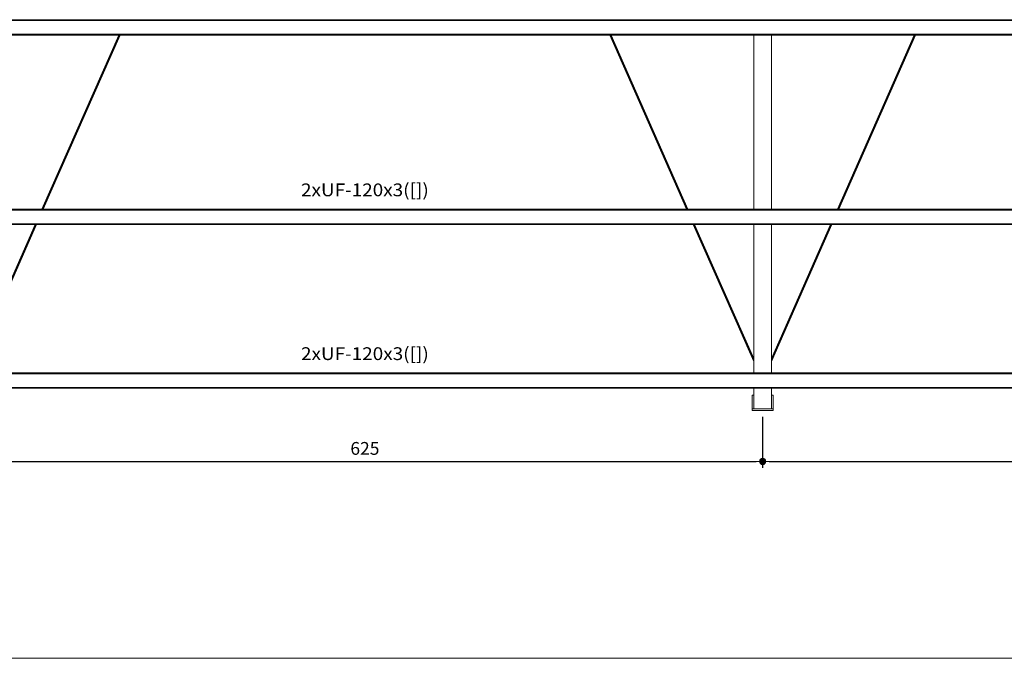
# Model space of a CAD drawing. Extents: x 221 to 961, y 440 to 531.
# Drawn here: x 509 to 524, y 488 to 498 of the extents above; entities that cross this region are included whole.
import ezdxf
from ezdxf.enums import TextEntityAlignment as Align

# ---------------------------------------------------------------- set-up
doc = ezdxf.new("R2010")
doc.units = 0
doc.linetypes.add('CYPE_PUNTO', pattern=[0.075, 0, -0.075])
doc.layers.get('DEFPOINTS').update_dxf_attribs({"lineweight": 20})
for name, color, linetype, lineweight in [('BARRAS_DE_ACO', 7, 'Continuous', 20), ('DIAGONAIS', 7, 'Continuous', 20), ('H-Cotas', 1, 'Continuous', 20), ('MARCA_DE_LIGACAO_NO_DESENHO', 7, 'CYPE_PUNTO', 20), ('REFERENCIA_DAS_BARRAS', 2, 'Continuous', 20)]:
    doc.layers.add(name, color=color, linetype=linetype, lineweight=lineweight)
doc.styles.add('CYPETXT', font='arial.ttf', dxfattribs={"height": 0.2})
doc.styles.add('RE80', font='arial.ttf', dxfattribs={"height": 0.2})
doc.dimstyles.new('DESENHA-TUDO', dxfattribs={"dimscale": 0, "dimtxt": 0.2, "dimasz": 0.1, "dimexe": 0.1, "dimexo": 0.1, "dimgap": 0.1, "dimtad": 1, "dimdec": 1, "dimlfac": 10, "dimzin": 12, "dimdsep": 46, "dimtxsty": 'RE80', "dimblk": 'H-PontoCota', "dimcen": 0, "dimclrd": 1, "dimclre": 1, "dimclrt": 7, "dimadec": 0, "dimazin": 0, "dimtfac": 1, "dimtdec": 1, "dimtmove": 2, "dimatfit": 3, "dimldrblk": 'H-PontoCota', "dimfxl": 0.1, "dimtolj": 1, "dimtzin": 12, "dimarcsym": 0})

# ---------------------------------------------------------------- blocks, each defined once
blk = doc.blocks.new('H-PontoCota')
at = {"layer": 'H-Cotas', "linetype": 'ByBlock'}
blk.add_lwpolyline([(1.6, 0), (0, 0), (-1, 0)], dxfattribs=at)
at = {"layer": 'H-Cotas', "color": 4, "const_width": 0.505}
blk.add_lwpolyline([(-0.25, 0, 1), (0.25, 0, 1)], format="xyb", close=True, dxfattribs=at)
at = {"layer": 'H-Cotas', "color": 4}
blk.add_circle((0, 0), 0.503, dxfattribs=at)
blk = doc.blocks.new('*D30')
at = {"layer": 'DEFPOINTS', "color": 0, "transparency": 16777216}
for p in [(508.154, 492.29), (520.592, 492.29), (520.592, 491.492)]:
    blk.add_point(p, dxfattribs=at)
at = {"layer": 'MARCA_DE_LIGACAO_NO_DESENHO', "color": 1, "linetype": 'Continuous', "lineweight": -2, "transparency": 16777216}
for p, q in [((508.154, 492.19), (508.154, 491.392)), ((520.592, 492.19), (520.592, 491.392)), ((508.254, 491.492), (520.492, 491.492))]:
    blk.add_line(p, q, dxfattribs=at)
at = {"layer": 'MARCA_DE_LIGACAO_NO_DESENHO', "color": 1, "lineweight": -2, "transparency": 16777216, "xscale": 0.1, "yscale": 0.1, "zscale": 0.1, "rotation": 180}
blk.add_blockref('H-PontoCota', (508.154, 491.492), dxfattribs=at)
at = {"layer": 'MARCA_DE_LIGACAO_NO_DESENHO', "color": 1, "lineweight": -2, "transparency": 16777216, "xscale": 0.1, "yscale": 0.1, "zscale": 0.1}
blk.add_blockref('H-PontoCota', (520.592, 491.492), dxfattribs=at)
at = {"layer": 'MARCA_DE_LIGACAO_NO_DESENHO', "color": 7, "transparency": 16777216, "insert": (514.373, 491.695), "char_height": 0.2, "attachment_point": 5, "style": 'RE80'}
blk.add_mtext('\\A1;625', dxfattribs=at)
blk = doc.blocks.new('*D31')
at = {"layer": 'DEFPOINTS', "color": 0, "transparency": 16777216}
for p in [(520.592, 492.29), (533.029, 492.29), (533.029, 491.492)]:
    blk.add_point(p, dxfattribs=at)
at = {"layer": 'MARCA_DE_LIGACAO_NO_DESENHO', "color": 1, "linetype": 'Continuous', "lineweight": -2, "transparency": 16777216}
for p, q in [((520.592, 492.19), (520.592, 491.392)), ((533.029, 492.19), (533.029, 491.392)), ((520.692, 491.492), (532.929, 491.492))]:
    blk.add_line(p, q, dxfattribs=at)
at = {"layer": 'MARCA_DE_LIGACAO_NO_DESENHO', "color": 1, "lineweight": -2, "transparency": 16777216, "xscale": 0.1, "yscale": 0.1, "zscale": 0.1, "rotation": 180}
blk.add_blockref('H-PontoCota', (520.592, 491.492), dxfattribs=at)
at = {"layer": 'MARCA_DE_LIGACAO_NO_DESENHO', "color": 1, "lineweight": -2, "transparency": 16777216, "xscale": 0.1, "yscale": 0.1, "zscale": 0.1}
blk.add_blockref('H-PontoCota', (533.029, 491.492), dxfattribs=at)
at = {"layer": 'MARCA_DE_LIGACAO_NO_DESENHO', "color": 7, "transparency": 16777216, "insert": (526.811, 491.695), "char_height": 0.2, "attachment_point": 5, "style": 'RE80'}
blk.add_mtext('\\A1;625', dxfattribs=at)

msp = doc.modelspace()

# ---------------------------------------------------------------- linework, layer by layer
at = {"layer": 'BARRAS_DE_ACO'}
for p, q in [((510.632, 498.401), (508.294, 498.401)), ((508.294, 498.4), (510.632, 498.4)), ((508.294, 498.398), (510.634, 498.398)), ((510.529, 498.389), (508.294, 498.389)), ((510.529, 498.389), (510.627, 498.389)), ((510.627, 498.389), (518.102, 498.389)), ((518.1, 498.394), (510.629, 498.394)), ((510.632, 498.401), (510.634, 498.401)), ((510.632, 498.4), (510.632, 498.4)), ((510.632, 498.4), (518.097, 498.4)), ((510.634, 498.401), (510.635, 498.401)), ((518.098, 498.398), (510.634, 498.398)), ((510.635, 498.401), (510.639, 498.401)), ((510.649, 498.401), (510.639, 498.401)), ((518.097, 498.401), (510.649, 498.401)), ((518.097, 498.401), (518.111, 498.401)), ((518.112, 498.4), (518.097, 498.4)), ((520.518, 498.398), (518.098, 498.398)), ((518.1, 498.394), (518.108, 498.394)), ((518.108, 498.389), (518.102, 498.389)), ((520.452, 498.389), (518.108, 498.389)), ((520.452, 498.401), (518.111, 498.401)), ((520.452, 498.4), (518.112, 498.4)), ((520.585, 498.401), (520.452, 498.401)), ((520.452, 498.4), (520.469, 498.4)), ((520.452, 498.394), (520.732, 498.394)), ((520.452, 498.389), (523.074, 498.389)), ((520.469, 498.4), (520.585, 498.4)), ((520.518, 498.398), (520.585, 498.398)), ((520.589, 498.401), (520.585, 498.401)), ((520.585, 498.4), (520.594, 498.4)), ((520.732, 498.398), (520.585, 498.398)), ((520.594, 498.4), (520.599, 498.4)), ((520.615, 498.401), (520.599, 498.401)), ((520.599, 498.4), (520.607, 498.4)), ((520.607, 498.4), (523.08, 498.4)), ((520.615, 498.401), (523.084, 498.401)), ((520.732, 498.398), (523.063, 498.398)), ((523.063, 498.394), (520.732, 498.394)), ((523.08, 498.398), (523.063, 498.398)), ((530.538, 498.394), (523.063, 498.394)), ((523.074, 498.389), (530.54, 498.389)), ((530.535, 498.4), (523.08, 498.4)), ((530.536, 498.398), (523.08, 498.398)), ((530.535, 498.401), (523.084, 498.401)), ((508.294, 498.173), (510.529, 498.173)), ((510.529, 498.169), (508.294, 498.169)), ((508.294, 498.165), (510.525, 498.165)), ((510.523, 498.162), (508.294, 498.162)), ((510.523, 498.161), (508.294, 498.161)), ((509.323, 495.438), (510.523, 498.161)), ((510.524, 498.161), (509.324, 495.438)), ((509.327, 495.438), (510.526, 498.161)), ((510.53, 498.161), (509.33, 495.438)), ((509.33, 495.438), (510.53, 498.161)), ((509.334, 495.438), (510.534, 498.161)), ((509.338, 495.438), (510.538, 498.161)), ((509.341, 495.438), (510.541, 498.161)), ((509.344, 495.438), (510.543, 498.161)), ((510.544, 498.161), (509.344, 495.438)), ((510.53, 498.162), (510.523, 498.162)), ((510.524, 498.161), (510.523, 498.161)), ((510.526, 498.161), (510.524, 498.161)), ((510.538, 498.165), (510.525, 498.165)), ((510.546, 498.173), (510.529, 498.173)), ((510.529, 498.169), (510.544, 498.169)), ((510.53, 498.162), (510.53, 498.162)), ((510.538, 498.162), (510.53, 498.162)), ((510.534, 498.161), (510.53, 498.161)), ((510.538, 498.161), (510.534, 498.161)), ((510.538, 498.165), (518.201, 498.165)), ((510.541, 498.161), (510.538, 498.161)), ((510.538, 498.161), (510.538, 498.161)), ((510.543, 498.161), (510.541, 498.161)), ((518.202, 498.162), (510.543, 498.162)), ((510.544, 498.161), (510.543, 498.161)), ((518.205, 498.169), (510.544, 498.169)), ((510.544, 498.161), (518.202, 498.161)), ((510.546, 498.173), (518.2, 498.173)), ((510.546, 498.173), (510.546, 498.173)), ((518.2, 498.173), (518.2, 498.173)), ((520.452, 498.173), (518.2, 498.173)), ((518.201, 498.165), (520.452, 498.165)), ((518.202, 498.162), (518.212, 498.162)), ((518.203, 498.161), (519.402, 495.438)), ((518.203, 498.161), (519.402, 495.438)), ((520.452, 498.169), (518.205, 498.169)), ((519.405, 495.438), (518.205, 498.161)), ((518.208, 498.161), (518.205, 498.161)), ((518.205, 498.161), (518.205, 498.161)), ((519.404, 495.438), (518.205, 498.161)), ((519.408, 495.438), (518.208, 498.161)), ((518.208, 498.161), (519.408, 495.438)), ((518.216, 498.162), (518.212, 498.162)), ((518.216, 498.162), (518.223, 498.162)), ((518.216, 498.161), (519.416, 495.438)), ((518.22, 498.161), (518.22, 498.161)), ((519.422, 495.438), (518.222, 498.161)), ((518.222, 498.161), (519.422, 495.438)), ((518.222, 498.161), (518.222, 498.161)), ((518.222, 498.161), (518.223, 498.161)), ((518.223, 498.162), (520.452, 498.162)), ((520.452, 498.173), (520.599, 498.173)), ((520.732, 498.165), (520.452, 498.165)), ((520.452, 498.162), (520.584, 498.162)), ((520.452, 495.438), (520.452, 498.161)), ((520.732, 498.162), (520.584, 498.162)), ((520.732, 498.173), (520.599, 498.173)), ((522.969, 498.173), (520.732, 498.173)), ((520.732, 498.165), (522.963, 498.165)), ((522.961, 498.162), (520.732, 498.162)), ((520.732, 498.161), (520.732, 495.438)), ((522.96, 498.161), (521.761, 495.438)), ((521.762, 495.438), (522.961, 498.161)), ((522.964, 498.161), (521.764, 495.438)), ((521.772, 495.438), (522.971, 498.161)), ((521.776, 495.438), (522.975, 498.161)), ((521.779, 495.438), (522.979, 498.161)), ((521.781, 495.438), (522.981, 498.161)), ((522.961, 498.161), (522.96, 498.161)), ((522.967, 498.162), (522.961, 498.162)), ((522.964, 498.161), (522.961, 498.161)), ((522.968, 498.165), (522.963, 498.165)), ((522.968, 498.162), (522.967, 498.162)), ((522.967, 498.161), (522.971, 498.161)), ((522.968, 498.162), (522.975, 498.162)), ((530.637, 498.173), (522.969, 498.173)), ((522.975, 498.161), (522.971, 498.161)), ((522.976, 498.162), (522.975, 498.162)), ((522.979, 498.161), (522.975, 498.161)), ((522.975, 498.161), (522.975, 498.161)), ((522.979, 498.162), (522.976, 498.162)), ((530.64, 498.162), (522.979, 498.162)), ((522.979, 498.161), (522.981, 498.161)), ((522.981, 498.161), (522.981, 498.161)), ((522.982, 498.169), (530.647, 498.169)), ((509.324, 495.437), (508.014, 495.437)), ((508.066, 495.436), (509.323, 495.436)), ((509.322, 495.433), (508.066, 495.433)), ((509.323, 495.438), (508.294, 495.438)), ((509.319, 495.429), (519.406, 495.429)), ((519.404, 495.433), (509.322, 495.433)), ((509.324, 495.438), (509.323, 495.438)), ((509.323, 495.436), (519.403, 495.436)), ((509.323, 495.436), (509.323, 495.436)), ((509.324, 495.438), (509.327, 495.438)), ((509.324, 495.437), (509.333, 495.437)), ((509.327, 495.438), (509.33, 495.438)), ((509.337, 495.437), (509.333, 495.437)), ((509.334, 495.438), (509.338, 495.438)), ((509.334, 495.438), (509.334, 495.438)), ((509.337, 495.437), (519.403, 495.437)), ((509.341, 495.438), (509.338, 495.438)), ((509.338, 495.438), (509.338, 495.438)), ((509.344, 495.438), (509.341, 495.438)), ((519.402, 495.438), (509.344, 495.438)), ((509.344, 495.438), (509.344, 495.438)), ((519.402, 495.438), (519.402, 495.438)), ((519.402, 495.438), (519.402, 495.438)), ((519.404, 495.438), (519.402, 495.438)), ((520.452, 495.436), (519.403, 495.436)), ((519.404, 495.438), (519.405, 495.438)), ((520.452, 495.433), (519.404, 495.433)), ((519.405, 495.438), (519.408, 495.438)), ((519.406, 495.429), (520.452, 495.429)), ((519.408, 495.438), (519.408, 495.438)), ((519.412, 495.438), (519.412, 495.438)), ((519.412, 495.438), (519.416, 495.438)), ((519.414, 495.437), (519.423, 495.437)), ((519.416, 495.438), (519.416, 495.438)), ((519.416, 495.438), (519.419, 495.438)), ((519.419, 495.438), (519.422, 495.438)), ((519.419, 495.438), (519.419, 495.438)), ((519.422, 495.438), (519.423, 495.438)), ((519.422, 495.438), (519.422, 495.438)), ((520.452, 495.438), (519.423, 495.438)), ((519.423, 495.437), (520.452, 495.437)), ((520.452, 495.438), (520.732, 495.438)), ((520.452, 495.437), (520.503, 495.437)), ((520.452, 495.433), (520.732, 495.433)), ((520.452, 495.429), (520.732, 495.429)), ((520.503, 495.437), (520.599, 495.437)), ((520.732, 495.437), (520.599, 495.437)), ((520.732, 495.438), (521.761, 495.438)), ((520.732, 495.437), (521.761, 495.437)), ((520.732, 495.433), (521.76, 495.433)), ((521.757, 495.429), (520.732, 495.429)), ((521.757, 495.429), (531.844, 495.429)), ((521.76, 495.433), (531.842, 495.433)), ((521.761, 495.438), (521.762, 495.438)), ((521.771, 495.437), (521.761, 495.437)), ((521.761, 495.437), (521.761, 495.437)), ((521.761, 495.436), (531.841, 495.436)), ((521.761, 495.436), (521.761, 495.436)), ((521.762, 495.438), (521.762, 495.438)), ((521.764, 495.438), (521.762, 495.438)), ((521.768, 495.438), (521.764, 495.438)), ((521.768, 495.438), (521.772, 495.438)), ((521.775, 495.437), (521.771, 495.437)), ((521.772, 495.438), (521.776, 495.438)), ((521.772, 495.438), (521.772, 495.438)), ((531.841, 495.437), (521.775, 495.437)), ((521.776, 495.438), (521.776, 495.438)), ((521.776, 495.438), (521.779, 495.438)), ((521.781, 495.438), (521.779, 495.438)), ((521.782, 495.438), (521.781, 495.438)), ((509.223, 495.424), (506.976, 495.424)), ((519.408, 495.424), (509.223, 495.424)), ((519.408, 495.424), (519.414, 495.424)), ((531.846, 495.424), (520.732, 495.424)), ((509.223, 495.208), (507.071, 495.208)), ((508.294, 495.2), (509.219, 495.2)), ((509.217, 495.197), (508.294, 495.197)), ((509.218, 495.197), (508.294, 493.1)), ((509.237, 495.197), (508.294, 493.056)), ((508.294, 493.061), (509.235, 495.197)), ((509.22, 495.197), (509.22, 495.197)), ((520.452, 495.204), (509.221, 495.204)), ((509.223, 495.208), (519.506, 495.208)), ((519.508, 495.197), (509.224, 495.197)), ((509.235, 495.197), (509.237, 495.197)), ((519.508, 495.197), (509.238, 495.197)), ((520.452, 495.197), (519.508, 495.197)), ((519.509, 495.208), (520.452, 495.208)), ((519.509, 495.197), (519.511, 495.197)), ((519.511, 495.197), (520.452, 493.061)), ((519.511, 495.197), (520.452, 493.061)), ((519.511, 495.197), (519.511, 495.197)), ((519.514, 495.197), (519.511, 495.197)), ((519.514, 495.197), (519.514, 495.197)), ((519.518, 495.197), (519.514, 495.197)), ((519.518, 495.197), (519.518, 495.197)), ((519.522, 495.197), (519.518, 495.197)), ((519.522, 495.197), (519.522, 495.197)), ((520.452, 493.086), (519.522, 495.197)), ((520.452, 493.086), (519.522, 495.197)), ((519.528, 495.197), (519.526, 495.197)), ((519.529, 495.197), (519.528, 495.197)), ((520.452, 495.197), (519.529, 495.197)), ((520.732, 495.208), (520.452, 495.208)), ((520.452, 495.204), (520.732, 495.204)), ((520.732, 495.2), (520.452, 495.2)), ((520.732, 495.197), (520.452, 495.197)), ((520.732, 495.197), (520.452, 495.197)), ((521.678, 495.204), (520.732, 495.204)), ((521.657, 495.2), (520.732, 495.2)), ((521.655, 495.197), (520.732, 495.197)), ((520.732, 495.197), (520.732, 493.102)), ((521.675, 495.197), (520.732, 493.055)), ((521.675, 495.197), (520.732, 493.056)), ((520.732, 493.068), (521.669, 495.197)), ((520.732, 493.086), (521.661, 495.197)), ((520.732, 493.061), (521.673, 495.197)), ((521.654, 495.197), (521.655, 495.197)), ((521.658, 495.197), (521.655, 495.197)), ((531.946, 495.197), (521.655, 495.197)), ((521.658, 495.197), (521.661, 495.197)), ((521.669, 495.197), (521.665, 495.197)), ((521.669, 495.197), (521.673, 495.197)), ((521.673, 495.197), (521.675, 495.197)), ((521.675, 495.197), (521.675, 495.197)), ((531.946, 495.197), (521.675, 495.197)), ((531.963, 495.204), (521.678, 495.204)), ((520.452, 493.1), (520.452, 493.102)), ((520.452, 493.1), (520.452, 493.094)), ((520.452, 493.094), (520.452, 493.086)), ((520.452, 493.086), (520.452, 493.077)), ((520.452, 493.068), (520.452, 493.077)), ((520.452, 493.061), (520.452, 493.068)), ((520.452, 493.056), (520.452, 493.055)), ((520.452, 493.055), (520.452, 492.877)), ((520.732, 493.102), (520.732, 493.1)), ((520.732, 493.1), (520.732, 493.094)), ((520.732, 493.061), (520.732, 493.068)), ((520.732, 492.877), (520.732, 493.055)), ((508.147, 492.863), (520.452, 492.863)), ((508.294, 492.877), (520.452, 492.877)), ((520.531, 492.875), (508.294, 492.875)), ((520.452, 492.874), (508.294, 492.874)), ((508.294, 492.872), (520.452, 492.872)), ((508.294, 492.868), (520.452, 492.868)), ((520.452, 492.877), (520.53, 492.877)), ((520.452, 492.874), (520.531, 492.874)), ((520.535, 492.872), (520.452, 492.872)), ((520.535, 492.868), (520.452, 492.868)), ((520.452, 492.863), (520.546, 492.863)), ((520.53, 492.877), (520.531, 492.877)), ((520.531, 492.877), (520.531, 492.877)), ((520.531, 492.877), (520.533, 492.877)), ((520.531, 492.875), (520.531, 492.875)), ((520.534, 492.875), (520.531, 492.875)), ((520.534, 492.874), (520.531, 492.874)), ((520.534, 492.875), (520.537, 492.875)), ((520.534, 492.874), (520.537, 492.874)), ((520.535, 492.872), (520.538, 492.872)), ((520.535, 492.868), (520.537, 492.868)), ((520.541, 492.875), (520.537, 492.875)), ((520.541, 492.874), (520.537, 492.874)), ((520.54, 492.868), (520.537, 492.868)), ((520.542, 492.872), (520.538, 492.872)), ((520.54, 492.868), (520.544, 492.868)), ((520.545, 492.875), (520.541, 492.875)), ((520.545, 492.874), (520.541, 492.874)), ((520.546, 492.872), (520.542, 492.872)), ((520.544, 492.868), (520.548, 492.868)), ((520.545, 492.875), (520.548, 492.875)), ((520.545, 492.874), (520.549, 492.874)), ((520.546, 492.872), (520.55, 492.872)), ((520.546, 492.863), (520.732, 492.863)), ((520.548, 492.877), (520.55, 492.877)), ((520.633, 492.875), (520.548, 492.875)), ((520.548, 492.868), (520.552, 492.868)), ((520.599, 492.874), (520.549, 492.874)), ((520.649, 492.872), (520.55, 492.872)), ((520.555, 492.868), (520.552, 492.868)), ((520.732, 492.868), (520.555, 492.868)), ((520.599, 492.874), (520.652, 492.874)), ((520.633, 492.877), (520.732, 492.877)), ((520.633, 492.875), (520.732, 492.875)), ((520.649, 492.872), (520.732, 492.872)), ((520.652, 492.874), (520.732, 492.874)), ((520.652, 492.874), (520.652, 492.874)), ((520.732, 492.877), (532.889, 492.877)), ((520.732, 492.875), (532.889, 492.875)), ((520.732, 492.874), (532.889, 492.874)), ((520.732, 492.872), (532.97, 492.872)), ((520.732, 492.863), (532.889, 492.863)), ((520.452, 492.636), (508.223, 492.636)), ((520.452, 492.647), (508.294, 492.647)), ((520.452, 492.642), (508.294, 492.642)), ((508.294, 492.635), (520.452, 492.635)), ((520.427, 492.313), (520.427, 492.528)), ((520.452, 492.528), (520.427, 492.528)), ((520.732, 492.647), (520.452, 492.647)), ((520.732, 492.642), (520.452, 492.642)), ((520.452, 492.636), (520.523, 492.636)), ((520.452, 492.635), (520.452, 492.528)), ((520.452, 492.635), (520.599, 492.635)), ((520.452, 492.316), (520.452, 492.528)), ((520.523, 492.636), (520.599, 492.636)), ((520.524, 492.639), (520.732, 492.639)), ((520.599, 492.635), (520.732, 492.635)), ((520.732, 492.647), (533.065, 492.647)), ((532.889, 492.642), (520.732, 492.642)), ((520.732, 492.639), (532.889, 492.639)), ((532.889, 492.636), (520.732, 492.636)), ((520.732, 492.635), (520.732, 492.528)), ((532.889, 492.635), (520.732, 492.635)), ((520.757, 492.528), (520.732, 492.528)), ((520.732, 492.528), (520.732, 492.419)), ((520.757, 492.528), (520.757, 492.313)), ((520.732, 492.419), (520.732, 492.316)), ((520.427, 492.313), (520.757, 492.313)), ((520.427, 492.29), (520.427, 492.313)), ((520.427, 492.29), (520.757, 492.29)), ((520.732, 492.316), (520.452, 492.316)), ((520.757, 492.29), (520.757, 492.313))]:
    msp.add_line(p, q, dxfattribs=at)
for points in [[(508.294, 498.394), (510.625, 498.394), (510.629, 498.394)], [(520.452, 498.394), (518.11, 498.394), (518.108, 498.394)], [(520.589, 498.401), (520.594, 498.401), (520.599, 498.401)], [(510.526, 498.161), (510.53, 498.161), (509.33, 495.438), (509.33, 495.438)], [(510.53, 498.161), (510.53, 498.161), (510.53, 498.161)], [(510.543, 498.162), (510.541, 498.162), (510.538, 498.162)], [(519.402, 495.438), (518.202, 498.161), (518.203, 498.161)], [(518.205, 498.161), (518.203, 498.161), (518.203, 498.161)], [(518.212, 498.161), (518.212, 498.161), (518.208, 498.161), (518.208, 498.161)], [(518.216, 498.161), (518.216, 498.161), (518.212, 498.161), (519.412, 495.438)], [(518.212, 498.161), (519.412, 495.438), (519.408, 495.438)], [(519.416, 495.438), (518.216, 498.161), (518.22, 498.161), (519.419, 495.438)], [(518.222, 498.161), (518.22, 498.161), (519.419, 495.438)], [(519.423, 495.438), (518.223, 498.161), (520.452, 498.161)], [(520.452, 498.169), (520.732, 498.169), (522.982, 498.169)], [(522.96, 498.161), (520.732, 498.161), (520.585, 498.161), (520.452, 498.161)], [(521.768, 495.438), (522.967, 498.161), (522.964, 498.161)], [(530.64, 498.161), (522.981, 498.161), (521.782, 495.438)], [(530.639, 498.165), (522.976, 498.165), (522.968, 498.165)], [(509.319, 495.429), (506.989, 495.429), (506.988, 495.429)], [(509.33, 495.438), (509.33, 495.438), (509.334, 495.438)], [(519.403, 495.437), (519.403, 495.437), (519.414, 495.437)], [(520.452, 495.436), (520.732, 495.436), (521.761, 495.436)], [(521.782, 495.438), (531.839, 495.438), (531.84, 495.438)], [(519.414, 495.424), (520.452, 495.424), (520.732, 495.424)], [(509.221, 495.204), (508.294, 495.204), (508.014, 495.204), (507.087, 495.204)], [(509.237, 495.197), (509.238, 495.197), (508.294, 493.055)], [(508.294, 493.086), (509.224, 495.197), (509.22, 495.197)], [(509.22, 495.197), (508.294, 493.094), (509.22, 495.197)], [(508.294, 493.094), (508.294, 493.086), (508.294, 493.077), (509.228, 495.197)], [(508.294, 493.068), (509.232, 495.197), (508.294, 493.068), (508.294, 493.061), (508.294, 493.056)], [(509.224, 495.197), (509.22, 495.197), (509.217, 495.197)], [(509.22, 495.197), (509.218, 495.197), (509.217, 495.197)], [(520.452, 495.2), (519.524, 495.2), (519.507, 495.2), (509.219, 495.2)], [(509.235, 495.197), (509.232, 495.197), (509.228, 495.197), (509.224, 495.197)], [(519.509, 495.208), (519.506, 495.208), (519.506, 495.208)], [(520.452, 493.055), (519.508, 495.197), (519.509, 495.197), (520.365, 493.253)], [(519.509, 495.197), (519.509, 495.197), (520.365, 493.253)], [(519.514, 495.197), (520.452, 493.068), (519.514, 495.197)], [(519.518, 495.197), (520.452, 493.077), (519.518, 495.197)], [(519.522, 495.197), (519.526, 495.197), (519.526, 495.197), (520.452, 493.094), (519.526, 495.197)], [(520.452, 495.197), (520.452, 493.102), (519.529, 495.197)], [(520.732, 495.208), (521.68, 495.208), (531.943, 495.208)], [(520.732, 495.197), (521.654, 495.197), (520.732, 493.102)], [(521.661, 495.197), (521.665, 495.197), (520.732, 493.077)], [(521.658, 495.197), (520.732, 493.094), (520.732, 493.086), (520.732, 493.077), (520.732, 493.068)], [(531.965, 495.2), (531.944, 495.2), (521.657, 495.2)], [(520.452, 493.061), (520.452, 493.056), (520.365, 493.253)], [(520.732, 493.061), (520.732, 493.056), (520.732, 493.055)], [(520.533, 492.877), (520.536, 492.877), (520.54, 492.877)], [(520.548, 492.877), (520.544, 492.877), (520.54, 492.877)], [(520.55, 492.877), (520.551, 492.877), (520.633, 492.877)], [(520.732, 492.868), (532.889, 492.868), (532.982, 492.868)], [(520.524, 492.639), (520.452, 492.639), (508.294, 492.639)], [(520.599, 492.636), (520.633, 492.636), (520.732, 492.636)]]:
    msp.add_lwpolyline(points, dxfattribs=at)
for points in [[(508.294, 495.197), (509.217, 495.197), (508.294, 493.102), (508.294, 495.197)], [(519.528, 495.197), (519.528, 495.197), (520.452, 493.1), (519.528, 495.197)], [(521.655, 495.197), (521.655, 495.197), (520.732, 493.1), (521.655, 495.197)]]:
    msp.add_lwpolyline(points, close=True, dxfattribs=at)
at = {"layer": 'DIAGONAIS', "color": 4}
msp.add_line((476.884, 488.412), (592.284, 488.412), dxfattribs=at)

# ---------------------------------------------------------------- texts
at = {"layer": 'REFERENCIA_DAS_BARRAS', "style": 'CYPETXT', "width": 1.072369}
for p, p2 in [((513.374, 495.639), (515.372, 495.639)), ((513.374, 493.077), (515.372, 493.077))]:
    msp.add_text('2xUF-120x3([])', height=0.2, dxfattribs=at).set_placement(p, p2, align=Align.FIT)

# ---------------------------------------------------------------- dimensions: what is measured, and where the dimension line sits
at = {"layer": 'MARCA_DE_LIGACAO_NO_DESENHO'}
for base, p1, p2, picture, middle in [((520.592, 491.492), (508.154, 492.29), (520.592, 492.29), '*D30', (514.373, 491.695)), ((533.029, 491.492), (520.592, 492.29), (533.029, 492.29), '*D31', (526.811, 491.695))]:
    dim = msp.add_linear_dim(base=base, p1=p1, p2=p2, text='625', dimstyle='DESENHA-TUDO', override={"dimscale": 1}, dxfattribs=at)
    dim.commit()
    dim.dimension.update_dxf_attribs({"geometry": picture, "text_midpoint": middle})

doc.saveas('drawing.dxf')
